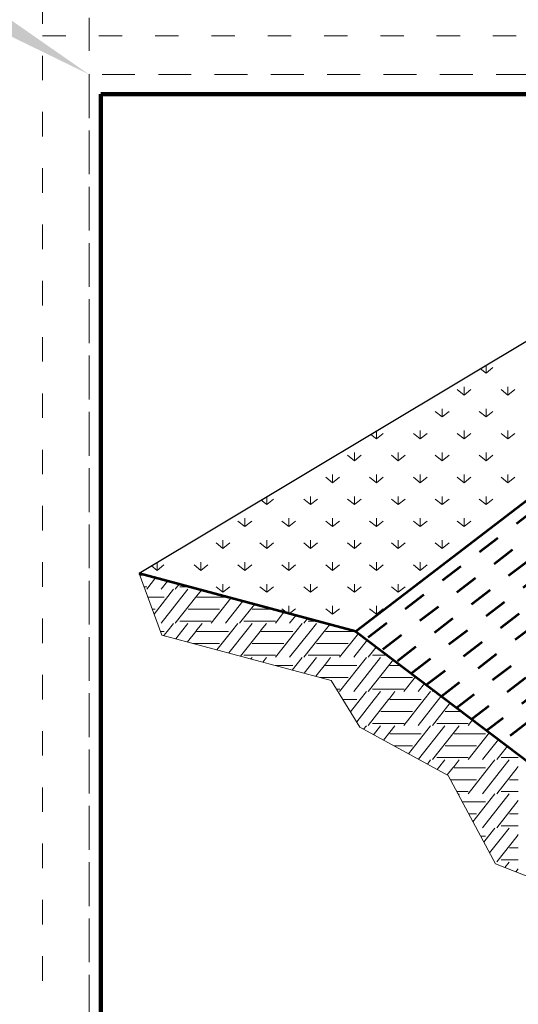
# Model space of a CAD drawing. Units: feet. Extents: x -4.4 to 12.1, y -2.8 to 11.2.
# Drawn here: x -0.3 to 1.8, y 3.4 to 7.6 of the extents above; entities that cross this region are included whole.
import ezdxf

# ---------------------------------------------------------------- set-up
doc = ezdxf.new("R2010")
doc.units = ezdxf.units.FT
doc.header["$MEASUREMENT"] = 0
for name, pattern in [('DGN Style 1', [0.141319, 0.000235139, -0.141083]), ('DGN Style 2', [0.235139, 0.141083, -0.094056]), ('DGN Style 5', [0.164597, 0.070542, -0.094056])]:
    doc.linetypes.add(name, pattern=pattern)
for name, color, linetype, lineweight in [('C_DTAL', 7, 'Continuous', 30), ('C_DTAL_MISC (Construction)', 7, 'Continuous', 30), ('C_DTAL_PATT', 252, 'Continuous', 30), ('C_TBLK', 7, 'Continuous', 0)]:
    doc.layers.add(name, color=color, linetype=linetype, lineweight=lineweight)
doc.layers.add('C_PLOT_SHAP', color=5, linetype='Continuous', lineweight=70, plot=False)

msp = doc.modelspace()

# ---------------------------------------------------------------- linework, layer by layer
at = {"layer": 'C_DTAL', "color": 7, "linetype": 'Continuous', "lineweight": 30, "ltscale": 3.28084}
msp.add_line((3.0678, 6.9382), (0.1636, 5.1964), dxfattribs=at)
at = {"layer": 'C_DTAL', "color": 7, "linetype": 'Continuous', "lineweight": 53, "ltscale": 3.28084}
for p, q in [((2.1613, 5.7686), (1.0912, 4.9478)), ((1.0912, 4.9478), (0.1636, 5.1964)), ((1.0912, 4.9478), (1.9329, 4.3112))]:
    msp.add_line(p, q, dxfattribs=at)
at = {"layer": 'C_DTAL_MISC (Construction)', "color": 2, "linetype": 'Continuous', "lineweight": 0, "ltscale": 3.28084, "flags": 128}
msp.add_lwpolyline([(2.9077, 3.8194), (1.9329, 4.2405), (1.9329, 4.3112), (1.0912, 4.9478), (0.1636, 5.1964), (0.2607, 4.9329), (0.9854, 4.7384), (1.1091, 4.538), (1.4862, 4.3317), (1.6888, 3.9526), (2.9475, 3.4593), (3.354, 3.6833), (3.8725, 3.8837), (4.3085, 3.9662), (4.9331, 3.9721), (4.9031, 4.1841), (4.9031, 4.1841), (4.2108, 4.1841), (2.9385, 3.8769)], close=True, dxfattribs=at)
at = {"layer": 'C_DTAL_PATT', "color": 7, "linetype": 'Continuous', "lineweight": 0}
for p, q in [((1.6489, 6.0547), (1.6257, 6.0733)), ((1.6489, 6.0872), (1.6489, 6.0547)), ((1.6489, 6.0547), (1.6782, 6.0782)), ((1.555, 5.996), (1.555, 5.9608)), ((1.7428, 5.996), (1.7428, 5.9608)), ((1.555, 5.9608), (1.5257, 5.9843)), ((1.555, 5.9608), (1.5843, 5.9843)), ((1.7428, 5.9608), (1.7134, 5.9843)), ((1.7428, 5.9608), (1.7721, 5.9843)), ((1.4611, 5.8669), (1.4318, 5.8904)), ((1.4611, 5.9021), (1.4611, 5.8669)), ((1.4611, 5.8669), (1.4905, 5.8904)), ((1.6489, 5.8669), (1.6195, 5.8904)), ((1.6489, 5.9021), (1.6489, 5.8669)), ((1.6489, 5.8669), (1.6782, 5.8904)), ((1.1795, 5.7731), (1.1562, 5.7917)), ((1.1795, 5.8057), (1.1795, 5.7731)), ((1.1795, 5.7731), (1.2088, 5.7965)), ((1.3673, 5.7731), (1.3379, 5.7965)), ((1.3673, 5.8083), (1.3673, 5.7731)), ((1.3673, 5.7731), (1.3966, 5.7965)), ((1.555, 5.7731), (1.5257, 5.7965)), ((1.555, 5.8083), (1.555, 5.7731)), ((1.555, 5.7731), (1.5843, 5.7965)), ((1.7428, 5.7731), (1.7134, 5.7965)), ((1.7428, 5.8083), (1.7428, 5.7731)), ((1.7428, 5.7731), (1.7721, 5.7965)), ((1.0856, 5.6792), (1.0563, 5.7027)), ((1.0856, 5.7144), (1.0856, 5.6792)), ((1.0856, 5.6792), (1.115, 5.7027)), ((1.2734, 5.6792), (1.244, 5.7027)), ((1.2734, 5.7144), (1.2734, 5.6792)), ((1.2734, 5.6792), (1.3027, 5.7027)), ((1.4611, 5.6792), (1.4318, 5.7027)), ((1.4611, 5.7144), (1.4611, 5.6792)), ((1.4611, 5.6792), (1.4905, 5.7027)), ((1.6489, 5.6792), (1.6195, 5.7027)), ((1.6489, 5.7144), (1.6489, 5.6792)), ((1.6489, 5.6792), (1.6782, 5.7027)), ((0.9917, 5.6205), (0.9917, 5.5853)), ((1.1795, 5.6205), (1.1795, 5.5853)), ((1.3673, 5.6205), (1.3673, 5.5853)), ((1.555, 5.6205), (1.555, 5.5853)), ((1.7428, 5.6205), (1.7428, 5.5853)), ((0.9917, 5.5853), (0.9624, 5.6088)), ((0.9917, 5.5853), (1.0211, 5.6088)), ((1.1795, 5.5853), (1.1502, 5.6088)), ((1.1795, 5.5853), (1.2088, 5.6088)), ((1.3673, 5.5853), (1.3379, 5.6088)), ((1.3673, 5.5853), (1.3966, 5.6088)), ((1.555, 5.5853), (1.5257, 5.6088)), ((1.555, 5.5853), (1.5843, 5.6088)), ((1.7428, 5.5853), (1.7134, 5.6088)), ((1.7428, 5.5853), (1.7721, 5.6088)), ((0.8979, 5.5266), (0.8979, 5.4914)), ((1.0856, 5.5266), (1.0856, 5.4914)), ((1.2734, 5.5266), (1.2734, 5.4914)), ((1.4611, 5.5266), (1.4611, 5.4914)), ((1.6489, 5.5266), (1.6489, 5.4914)), ((0.7101, 5.4914), (0.6867, 5.5101)), ((0.7101, 5.5242), (0.7101, 5.4914)), ((0.7101, 5.4914), (0.7395, 5.5149)), ((0.8979, 5.4914), (0.8685, 5.5149)), ((0.8979, 5.4914), (0.9272, 5.5149)), ((1.0856, 5.4914), (1.0563, 5.5149)), ((1.0856, 5.4914), (1.115, 5.5149)), ((1.2734, 5.4914), (1.244, 5.5149)), ((1.2734, 5.4914), (1.3027, 5.5149)), ((1.4611, 5.4914), (1.4318, 5.5149)), ((1.4611, 5.4914), (1.4905, 5.5149)), ((1.6489, 5.4914), (1.6195, 5.5149)), ((1.6489, 5.4914), (1.6782, 5.5149)), ((0.6162, 5.3976), (0.5869, 5.421)), ((0.6162, 5.4328), (0.6162, 5.3976)), ((0.6162, 5.3976), (0.6456, 5.421)), ((0.804, 5.3976), (0.7747, 5.421)), ((0.804, 5.4328), (0.804, 5.3976)), ((0.804, 5.3976), (0.8333, 5.421)), ((0.9917, 5.3976), (0.9624, 5.421)), ((0.9917, 5.4328), (0.9917, 5.3976)), ((0.9917, 5.3976), (1.0211, 5.421)), ((1.1795, 5.3976), (1.1502, 5.421)), ((1.1795, 5.4328), (1.1795, 5.3976)), ((1.1795, 5.3976), (1.2088, 5.421)), ((1.3673, 5.3976), (1.3379, 5.421)), ((1.3673, 5.4328), (1.3673, 5.3976)), ((1.3673, 5.3976), (1.3966, 5.421)), ((1.555, 5.3976), (1.5257, 5.421)), ((1.555, 5.4328), (1.555, 5.3976)), ((1.555, 5.3976), (1.5843, 5.421)), ((0.5224, 5.3037), (0.493, 5.3271)), ((0.5224, 5.3389), (0.5224, 5.3037)), ((0.5224, 5.3037), (0.5517, 5.3271)), ((0.7101, 5.3037), (0.6808, 5.3271)), ((0.7101, 5.3389), (0.7101, 5.3037)), ((0.7101, 5.3037), (0.7395, 5.3271)), ((0.8979, 5.3037), (0.8685, 5.3271)), ((0.8979, 5.3389), (0.8979, 5.3037)), ((0.8979, 5.3037), (0.9272, 5.3271)), ((1.0856, 5.3037), (1.0563, 5.3271)), ((1.0856, 5.3389), (1.0856, 5.3037)), ((1.0856, 5.3037), (1.115, 5.3271)), ((1.2734, 5.3037), (1.244, 5.3271)), ((1.2734, 5.3389), (1.2734, 5.3037)), ((1.2734, 5.3037), (1.3027, 5.3271)), ((1.4611, 5.3037), (1.4318, 5.3271)), ((1.4611, 5.3389), (1.4611, 5.3037)), ((1.4611, 5.3037), (1.4905, 5.3271)), ((0.2407, 5.2427), (0.2407, 5.2098)), ((0.2407, 5.2098), (0.2701, 5.2333)), ((0.4285, 5.2098), (0.3992, 5.2333)), ((0.4285, 5.245), (0.4285, 5.2098)), ((0.4285, 5.2098), (0.4578, 5.2333)), ((0.6162, 5.2098), (0.5869, 5.2333)), ((0.6162, 5.245), (0.6162, 5.2098)), ((0.6162, 5.2098), (0.6456, 5.2333)), ((0.804, 5.2098), (0.7747, 5.2333)), ((0.804, 5.245), (0.804, 5.2098)), ((0.804, 5.2098), (0.8333, 5.2333)), ((0.9917, 5.2098), (0.9624, 5.2333)), ((0.9917, 5.245), (0.9917, 5.2098)), ((0.9917, 5.2098), (1.0211, 5.2333)), ((1.1795, 5.2098), (1.1502, 5.2333)), ((1.1795, 5.245), (1.1795, 5.2098)), ((1.1795, 5.2098), (1.2088, 5.2333)), ((1.3673, 5.2098), (1.3379, 5.2333)), ((1.3673, 5.245), (1.3673, 5.2098)), ((1.3673, 5.2098), (1.3966, 5.2333)), ((0.2407, 5.2098), (0.2173, 5.2286)), ((0.5224, 5.1511), (0.5224, 5.1159)), ((0.7101, 5.1511), (0.7101, 5.1159)), ((0.8979, 5.1511), (0.8979, 5.1159)), ((1.0856, 5.1511), (1.0856, 5.1159)), ((1.2734, 5.1511), (1.2734, 5.1159)), ((0.5224, 5.1159), (0.493, 5.1394)), ((0.5224, 5.1159), (0.5517, 5.1394)), ((0.7101, 5.1159), (0.6808, 5.1394)), ((0.7101, 5.1159), (0.7395, 5.1394)), ((0.8979, 5.1159), (0.8685, 5.1394)), ((0.8979, 5.1159), (0.9272, 5.1394)), ((1.0856, 5.1159), (1.0563, 5.1394)), ((1.0856, 5.1159), (1.115, 5.1394)), ((1.2734, 5.1159), (1.244, 5.1394)), ((1.2734, 5.1159), (1.3027, 5.1394)), ((0.7989, 5.0261), (0.7747, 5.0455)), ((0.804, 5.0573), (0.804, 5.0248)), ((0.8065, 5.0241), (0.8333, 5.0455)), ((0.9917, 5.0221), (0.9624, 5.0455)), ((0.9917, 5.0573), (0.9917, 5.0221)), ((0.9917, 5.0221), (1.0211, 5.0455)), ((1.1795, 5.0221), (1.1502, 5.0455)), ((1.1795, 5.0573), (1.1795, 5.0221)), ((1.1795, 5.0221), (1.2088, 5.0455))]:
    msp.add_line(p, q, dxfattribs=at)
at = {"layer": 'C_DTAL_PATT', "color": 7, "linetype": 'DGN Style 5', "lineweight": 53}
for p, q in [((2.1761, 5.7136), (1.135, 4.9147)), ((2.2385, 5.6629), (1.1997, 4.8658)), ((2.3008, 5.6121), (1.2644, 4.8168)), ((2.3631, 5.5613), (1.3291, 4.7679)), ((2.4254, 5.5105), (1.3938, 4.7189)), ((2.4877, 5.4597), (1.4586, 4.67)), ((2.55, 5.4089), (1.5233, 4.621)), ((2.6124, 5.3581), (1.588, 4.5721)), ((2.6747, 5.3073), (1.6527, 4.5232)), ((2.6255, 5.171), (1.7174, 4.4742)), ((2.4073, 4.9049), (1.7821, 4.4253))]:
    msp.add_line(p, q, dxfattribs=at)
at = {"layer": 'C_DTAL_PATT', "color": 7, "linetype": 'Continuous', "lineweight": 13}
for p, q in [((0.1661, 5.1894), (0.1894, 5.1894)), ((0.2342, 5.1774), (0.1966, 5.1298)), ((0.2846, 5.1639), (0.2576, 5.1298)), ((0.3349, 5.1504), (0.3186, 5.1298)), ((0.1849, 5.1386), (0.197, 5.1386)), ((0.3111, 5.1286), (0.2275, 5.0229)), ((0.3721, 5.1286), (0.2576, 4.9837)), ((0.3373, 5.1386), (0.3792, 5.1386)), ((0.4303, 5.1249), (0.4112, 5.1007)), ((0.2012, 5.0943), (0.2708, 5.0943)), ((0.4111, 5.1007), (0.3186, 4.9837)), ((0.4112, 5.0943), (0.5446, 5.0943)), ((0.5566, 5.0911), (0.4718, 4.9837)), ((0.607, 5.0776), (0.5328, 4.9837)), ((0.6573, 5.0641), (0.5938, 4.9837)), ((0.22, 5.0433), (0.2327, 5.0433)), ((0.373, 5.0433), (0.4111, 5.0433)), ((0.4112, 5.0433), (0.5079, 5.0433)), ((0.6482, 5.0433), (0.6863, 5.0433)), ((0.6864, 5.0433), (0.7347, 5.0433)), ((0.7837, 5.0302), (0.747, 4.9837)), ((0.3111, 4.9825), (0.2839, 4.9482)), ((0.3373, 4.9925), (0.4111, 4.9925)), ((0.3721, 4.9825), (0.345, 4.9482)), ((0.4112, 4.9925), (0.4722, 4.9925)), ((0.4332, 4.9825), (0.4112, 4.9546)), ((0.5863, 4.9825), (0.5591, 4.9482)), ((0.6125, 4.9925), (0.6863, 4.9925)), ((0.6473, 4.9825), (0.6202, 4.9482)), ((0.6864, 4.9925), (0.7474, 4.9925)), ((0.7084, 4.9825), (0.6864, 4.9546)), ((0.8341, 5.0167), (0.808, 4.9837)), ((0.8615, 4.9825), (0.8343, 4.9482)), ((0.8844, 5.0032), (0.869, 4.9837)), ((0.8877, 4.9925), (0.9244, 4.9925)), ((0.9225, 4.9825), (0.8954, 4.9482)), ((0.9798, 4.9777), (0.9616, 4.9546)), ((0.2551, 4.9482), (0.2708, 4.9482)), ((0.2551, 4.9482), (0.2708, 4.9482)), ((0.2839, 4.9482), (0.2699, 4.9304)), ((0.345, 4.9482), (0.3203, 4.9169)), ((0.406, 4.9482), (0.3706, 4.9034)), ((0.4111, 4.9546), (0.406, 4.9482)), ((0.4112, 4.9482), (0.546, 4.9482)), ((0.4112, 4.9482), (0.546, 4.9482)), ((0.5591, 4.9482), (0.497, 4.8695)), ((0.6202, 4.9482), (0.5473, 4.856)), ((0.6812, 4.9482), (0.5977, 4.8425)), ((0.6863, 4.9546), (0.6812, 4.9482)), ((0.6864, 4.9482), (0.8212, 4.9482)), ((0.6864, 4.9482), (0.8212, 4.9482)), ((0.8343, 4.9482), (0.747, 4.8376)), ((0.8954, 4.9482), (0.808, 4.8376)), ((0.9564, 4.9482), (0.869, 4.8376)), ((0.9615, 4.9546), (0.9564, 4.9482)), ((0.9616, 4.9482), (1.0898, 4.9482)), ((0.9616, 4.9482), (1.0898, 4.9482)), ((1.1025, 4.9393), (1.0222, 4.8376)), ((0.3936, 4.8972), (0.4111, 4.8972)), ((0.4112, 4.8972), (0.5079, 4.8972)), ((0.6482, 4.8972), (0.6863, 4.8972)), ((0.6864, 4.8972), (0.7831, 4.8972)), ((0.9234, 4.8972), (0.9615, 4.8972)), ((0.9616, 4.8972), (1.0583, 4.8972)), ((1.1407, 4.9104), (1.0832, 4.8376)), ((1.1789, 4.8815), (1.1442, 4.8376)), ((0.6125, 4.8464), (0.6863, 4.8464)), ((0.6473, 4.8364), (0.6425, 4.8304)), ((0.6864, 4.8464), (0.7474, 4.8464)), ((0.7084, 4.8364), (0.693, 4.8169)), ((0.8615, 4.8364), (0.8193, 4.783)), ((0.9225, 4.8364), (0.8696, 4.7695)), ((0.8877, 4.8464), (0.9615, 4.8464)), ((0.9615, 4.8085), (0.92, 4.756)), ((0.9616, 4.8464), (1.0226, 4.8464)), ((0.9836, 4.8364), (0.9616, 4.8085)), ((1.1367, 4.8364), (1.0222, 4.6915)), ((1.1977, 4.8364), (1.0832, 4.6915)), ((1.2367, 4.8085), (1.1442, 4.6915)), ((1.1629, 4.8464), (1.2253, 4.8464)), ((1.2512, 4.8268), (1.2368, 4.8085)), ((0.7482, 4.8021), (0.8212, 4.8021)), ((0.9616, 4.8021), (1.0964, 4.8021)), ((1.2368, 4.8021), (1.2839, 4.8021)), ((0.938, 4.7511), (0.9615, 4.7511)), ((0.9616, 4.7511), (1.0583, 4.7511)), ((1.1986, 4.7511), (1.2367, 4.7511)), ((1.2368, 4.7511), (1.3335, 4.7511)), ((1.347, 4.7543), (1.2974, 4.6915)), ((1.3852, 4.7254), (1.3584, 4.6915)), ((1.0089, 4.7003), (1.0226, 4.7003)), ((1.1367, 4.6903), (1.1095, 4.656)), ((1.1629, 4.7003), (1.2367, 4.7003)), ((1.1977, 4.6903), (1.1706, 4.656)), ((1.2368, 4.7003), (1.2978, 4.7003)), ((1.2588, 4.6903), (1.2368, 4.6624)), ((1.4119, 4.6903), (1.3847, 4.656)), ((1.4234, 4.6966), (1.4194, 4.6915)), ((1.0363, 4.656), (1.0964, 4.656)), ((1.0363, 4.656), (1.0964, 4.656)), ((1.1095, 4.656), (1.0684, 4.6039)), ((1.1706, 4.656), (1.0952, 4.5606)), ((1.2316, 4.656), (1.1442, 4.5454)), ((1.2367, 4.6624), (1.2316, 4.656)), ((1.2368, 4.656), (1.3716, 4.656)), ((1.2368, 4.656), (1.3716, 4.656)), ((1.3847, 4.656), (1.2974, 4.5454)), ((1.4458, 4.656), (1.3584, 4.5454)), ((1.4957, 4.6419), (1.4194, 4.5454)), ((1.4575, 4.6708), (1.4458, 4.656)), ((1.1986, 4.605), (1.2367, 4.605)), ((1.2368, 4.605), (1.3335, 4.605)), ((1.4738, 4.605), (1.5119, 4.605)), ((1.512, 4.605), (1.5444, 4.605)), ((1.5915, 4.5694), (1.5726, 4.5454)), ((1.1367, 4.5442), (1.1249, 4.5294)), ((1.1629, 4.5542), (1.2367, 4.5542)), ((1.1977, 4.5442), (1.1675, 4.506)), ((1.2367, 4.5163), (1.2101, 4.4827)), ((1.2368, 4.5542), (1.2978, 4.5542)), ((1.2588, 4.5442), (1.2368, 4.5163)), ((1.4119, 4.5442), (1.3171, 4.4242)), ((1.4729, 4.5442), (1.3597, 4.4009)), ((1.5119, 4.5163), (1.4194, 4.3993)), ((1.4381, 4.5542), (1.5119, 4.5542)), ((1.512, 4.5542), (1.573, 4.5542)), ((1.534, 4.5442), (1.512, 4.5163)), ((1.6638, 4.5148), (1.5726, 4.3993)), ((1.2368, 4.5099), (1.3716, 4.5099)), ((1.512, 4.5099), (1.6468, 4.5099)), ((1.702, 4.4859), (1.6336, 4.3993)), ((1.2536, 4.4589), (1.3335, 4.4589)), ((1.4738, 4.4589), (1.5119, 4.4589)), ((1.512, 4.4589), (1.6087, 4.4589)), ((1.7402, 4.457), (1.6946, 4.3993)), ((1.4119, 4.3981), (1.3977, 4.3801)), ((1.4381, 4.4081), (1.5119, 4.4081)), ((1.4729, 4.3981), (1.4458, 4.3638)), ((1.512, 4.4081), (1.573, 4.4081)), ((1.534, 4.3981), (1.512, 4.3702)), ((1.6871, 4.3981), (1.6599, 4.3638)), ((1.7133, 4.4081), (1.7871, 4.4081)), ((1.7481, 4.3981), (1.721, 4.3638)), ((1.4458, 4.3638), (1.4403, 4.3568)), ((1.5068, 4.3638), (1.4829, 4.3335)), ((1.5119, 4.3702), (1.5068, 4.3638)), ((1.512, 4.3638), (1.6468, 4.3638)), ((1.512, 4.3638), (1.6468, 4.3638)), ((1.6599, 4.3638), (1.5726, 4.2532)), ((1.721, 4.3638), (1.6336, 4.2532)), ((1.782, 4.3638), (1.6946, 4.2532)), ((1.7871, 4.3702), (1.782, 4.3638)), ((1.4963, 4.3128), (1.5119, 4.3128)), ((1.512, 4.3128), (1.6087, 4.3128)), ((1.749, 4.3128), (1.7871, 4.3128)), ((1.5235, 4.262), (1.573, 4.262)), ((1.7133, 4.262), (1.7871, 4.262)), ((1.534, 4.252), (1.5309, 4.2481)), ((1.5471, 4.2177), (1.6468, 4.2177)), ((1.6871, 4.252), (1.5926, 4.1325)), ((1.7481, 4.252), (1.6336, 4.1071)), ((1.7871, 4.2241), (1.6946, 4.1071)), ((1.5744, 4.1667), (1.6087, 4.1667)), ((1.749, 4.1667), (1.7871, 4.1667)), ((1.6871, 4.1059), (1.6599, 4.0716)), ((1.7133, 4.1159), (1.7871, 4.1159)), ((1.7481, 4.1059), (1.721, 4.0716)), ((1.6252, 4.0716), (1.6468, 4.0716)), ((1.6252, 4.0716), (1.6468, 4.0716)), ((1.6599, 4.0716), (1.6392, 4.0453)), ((1.721, 4.0716), (1.6638, 3.9993)), ((1.782, 4.0716), (1.6946, 3.961)), ((1.7871, 4.078), (1.782, 4.0716)), ((1.749, 4.0206), (1.7871, 4.0206)), ((1.7133, 3.9698), (1.7871, 3.9698)), ((1.6871, 3.9598), (1.6858, 3.9582)), ((1.7481, 3.9598), (1.7297, 3.9365)), ((1.7871, 3.9319), (1.7763, 3.9183))]:
    msp.add_line(p, q, dxfattribs=at)
at = {"layer": 'C_PLOT_SHAP', "color": 5, "linetype": 'DGN Style 1', "lineweight": 13, "flags": 128}
msp.add_lwpolyline([(-0.25, -0.25), (10.75, -0.25), (10.75, 8.25), (-0.25, 8.25)], close=True, dxfattribs=at)
at = {"layer": 'C_PLOT_SHAP', "color": 7, "linetype": 'DGN Style 2', "lineweight": 0, "flags": 128}
msp.add_lwpolyline([(-0.05, 8.0835), (10.55, 8.0835), (10.55, -0.0835), (-0.05, -0.0835)], close=True, dxfattribs=at)
at = {"layer": 'C_PLOT_SHAP', "color": 2, "linetype": 'DGN Style 1', "lineweight": 13, "flags": 128}
msp.add_lwpolyline([(-0.25, 7.5), (10.75, 7.5), (10.75, -1), (-0.25, -1)], close=True, dxfattribs=at)
at = {"layer": 'C_PLOT_SHAP', "color": 1, "linetype": 'DGN Style 2', "lineweight": 0, "flags": 128}
msp.add_lwpolyline([(-0.05, -0.8335), (10.55, -0.8335), (10.55, 7.3335), (-0.05, 7.3335)], close=True, dxfattribs=at)
at = {"layer": 'C_PLOT_SHAP', "color": 1, "linetype": 'Continuous', "lineweight": 40}
msp.add_solid([(-0.05, 7.3335), (-1.7025, 8.4848), (-1.8231, 8.1995)], dxfattribs=at)
at = {"layer": 'C_TBLK', "color": 7, "linetype": 'Continuous', "lineweight": 158, "flags": 128}
msp.add_lwpolyline([(0, 7.25), (10.5, 7.25), (10.5, 0), (0, 0)], close=True, dxfattribs=at)
msp.add_lwpolyline([(0, 7.25), (10.5, 7.25), (10.5, 0), (0, 0)], close=True, dxfattribs=at)

doc.saveas('drawing.dxf')
